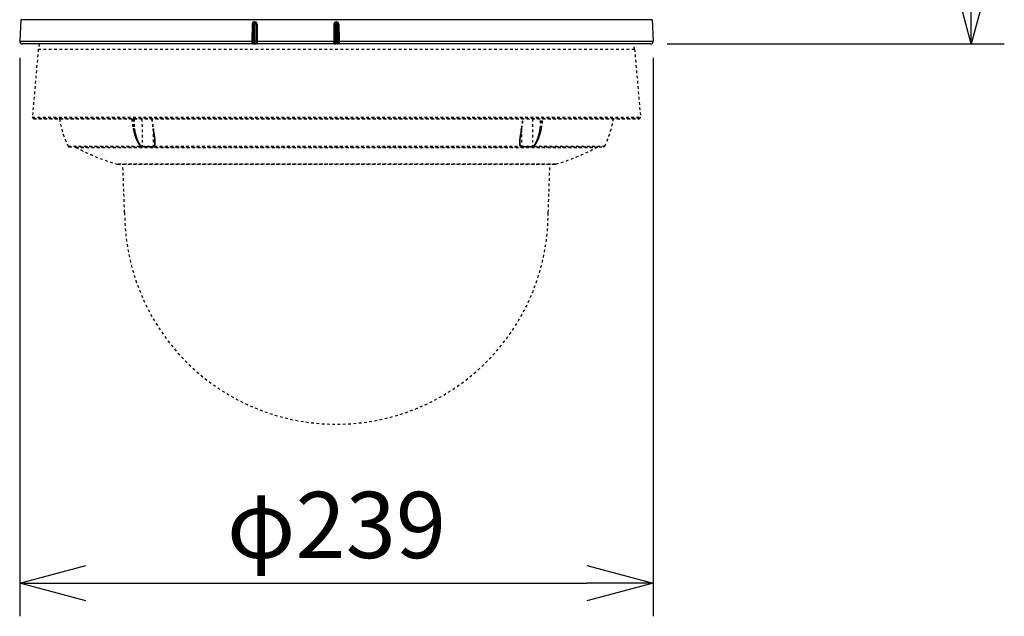
# Model space of a CAD drawing. Units: millimetres. Extents: x 2 to 127, y 245 to 359.
# Drawn here: x 21 to 58, y 287 to 310 of the extents above; entities that cross this region are included whole.
import ezdxf

# ---------------------------------------------------------------- set-up
doc = ezdxf.new("R2010")
doc.units = ezdxf.units.MM
doc.linetypes.add('DASHED', pattern=[0.75, 0.5, -0.25])
doc.layers.add('GAIKEI', color=7, linetype='Continuous')
doc.layers.add('SUNPO', color=3, linetype='Continuous')
doc.styles.get("Standard").update_dxf_attribs({"font": 'monotxt.shx', "bigfont": 'bigfont.shx'})
doc.dimstyles.get("Standard").update_dxf_attribs({"dimscale": 0, "dimtxt": 2.5, "dimasz": 2.5, "dimexe": 1.25, "dimexo": 0.625, "dimtad": 1, "dimdec": 8, "dimtxsty": 'Standard', "dimblk": 'OPEN30', "dimcen": 2.5, "dimadec": 8, "dimazin": 2, "dimtfac": 1, "dimtdec": 8, "dimtmove": 0, "dimatfit": 3, "dimldrblk": 'OPEN30', "dimfxl": 1, "dimfrac": 2, "dimarcsym": 0})

# ---------------------------------------------------------------- blocks, each defined once
blk = doc.blocks.new('_Open30')
at = {"color": 0, "linetype": 'ByBlock', "lineweight": -2}
for p, q in [((-1, 0.268), (0, 0)), ((0, 0), (-1, -0.268)), ((0, 0), (-1, 0))]:
    blk.add_line(p, q, dxfattribs=at)
blk = doc.blocks.new('*D1')
at = {"layer": 'Defpoints', "color": 0}
for p in [(20.753, 309.061), (44.653, 309.061), (44.653, 288.603)]:
    blk.add_point(p, dxfattribs=at)
at = {"layer": 'SUNPO', "color": 0, "lineweight": -2}
for p, q in [((20.753, 308.436), (20.753, 287.353)), ((44.653, 308.436), (44.653, 287.353)), ((23.253, 288.603), (42.153, 288.603))]:
    blk.add_line(p, q, dxfattribs=at)
at = {"layer": 'SUNPO', "color": 0, "lineweight": -2, "xscale": 2.5, "yscale": 2.5, "zscale": 2.5, "rotation": 180}
blk.add_blockref('_Open30', (20.753, 288.603), dxfattribs=at)
at = {"layer": 'SUNPO', "color": 0, "lineweight": -2, "xscale": 2.5, "yscale": 2.5, "zscale": 2.5}
blk.add_blockref('_Open30', (44.653, 288.603), dxfattribs=at)
at = {"layer": 'SUNPO', "color": 0, "insert": (32.703, 290.478), "char_height": 2.5, "attachment_point": 5}
blk.add_mtext('φ239', dxfattribs=at)
blk = doc.blocks.new('*D2')
at = {"layer": 'Defpoints', "color": 0}
for p in [(34.941, 325.497), (44.553, 308.961), (56.653, 308.961)]:
    blk.add_point(p, dxfattribs=at)
at = {"layer": 'SUNPO', "color": 0, "lineweight": -2}
for p, q in [((35.566, 325.497), (57.903, 325.497)), ((56.653, 322.997), (56.653, 311.461)), ((45.178, 308.961), (57.903, 308.961))]:
    blk.add_line(p, q, dxfattribs=at)
at = {"layer": 'SUNPO', "color": 0, "lineweight": -2, "xscale": 2.5, "yscale": 2.5, "zscale": 2.5}
for p, rotation in [((56.653, 325.497), 90), ((56.653, 308.961), 270)]:
    blk.add_blockref('_Open30', p, dxfattribs=dict(at, rotation=rotation))
at = {"layer": 'SUNPO', "color": 0, "insert": (54.778, 317.229), "char_height": 2.5, "attachment_point": 5, "rotation": 90}
blk.add_mtext('165.5', dxfattribs=at)

msp = doc.modelspace()

# ---------------------------------------------------------------- linework, layer by layer
at = {"layer": 'GAIKEI'}
for p, q in [((20.7952898, 309.8761423), (20.75284249, 309.06619941)), ((44.61012141, 309.8761423), (44.65256872, 309.06619941)), ((29.58769055, 308.96105495), (20.8526209, 308.96105495)), ((44.55279032, 308.96105495), (29.58793704, 308.96105495))]:
    msp.add_line(p, q, dxfattribs=at)
at = {"layer": 'GAIKEI', "color": 1}
for p, q in [((44.61012141, 309.8761423), (20.7952898, 309.8761423)), ((29.53021997, 309.71024586), (29.51067514, 309.06619941)), ((29.54565139, 309.71193882), (29.52597607, 309.06510384)), ((29.53021997, 309.71024586), (29.54567807, 309.71024596)), ((29.58262574, 309.71303419), (29.56290526, 309.06619941)), ((29.58262574, 309.71303419), (29.60569328, 309.71303419)), ((29.59558595, 309.76037725), (29.62339467, 309.76037725)), ((29.60569328, 309.71303419), (29.60787483, 309.06619941)), ((29.60819916, 309.78878307), (29.63111323, 309.78878307)), ((29.66680567, 309.71129147), (29.6706672, 309.71129147)), ((29.66680567, 309.71129147), (29.66894196, 309.06445668)), ((29.6706672, 309.71129147), (29.67281348, 309.06724502)), ((29.70714097, 309.71024586), (29.70926067, 309.06619941)), ((32.61112456, 309.71024586), (32.59991016, 309.06619941)), ((32.64086454, 309.71129147), (32.62957401, 309.06445668)), ((32.69076503, 309.71303419), (32.67942764, 309.06619941)), ((32.69076503, 309.71303419), (32.71464619, 309.71303419)), ((32.69081459, 309.76037725), (32.71459663, 309.76037725)), ((32.69084437, 309.78878307), (32.69081579, 309.76042501)), ((32.69084437, 309.78878307), (32.71456685, 309.78878307)), ((32.71464619, 309.71303419), (32.72598357, 309.06619941)), ((32.76454668, 309.71129147), (32.7758372, 309.06445668)), ((32.79428666, 309.71024586), (32.80550105, 309.06619941)), ((20.75270561, 309.06097024), (20.75284249, 309.06619941)), ((20.75284249, 309.06619941), (29.51067514, 309.06619941)), ((29.51067514, 309.06619941), (29.51052597, 309.06097024)), ((29.51067514, 309.06619941), (29.52608518, 309.06619931)), ((29.60787483, 309.06619941), (29.56290526, 309.06619941)), ((29.67281348, 309.06724502), (29.67288232, 309.06044708)), ((29.70926067, 309.06619941), (29.70933951, 309.06097024)), ((29.70926067, 309.06619941), (32.59991016, 309.06619941)), ((32.59979216, 309.06097024), (32.59909346, 309.03063826)), ((32.59991016, 309.06619941), (32.59979216, 309.06097024)), ((32.62881576, 309.02101552), (32.62957401, 309.06445668)), ((32.67855988, 308.96105495), (32.67578403, 308.96113478)), ((32.67860644, 308.96105495), (32.67942764, 309.06619941)), ((32.72598357, 309.06619941), (32.67942764, 309.06619941)), ((32.72680478, 308.96105495), (32.72598357, 309.06619941)), ((32.77659546, 309.02101552), (32.7758372, 309.06445668)), ((32.80550105, 309.06619941), (32.80561905, 309.06097024)), ((32.80550105, 309.06619941), (44.65256872, 309.06619941)), ((32.80561905, 309.06097024), (32.80631776, 309.03063826)), ((44.65270561, 309.06097024), (44.65256872, 309.06619941))]:
    msp.add_line(p, q, dxfattribs=at)
at = {"layer": 'GAIKEI', "color": 8, "linetype": 'DASHED', "ltscale": 0.2}
for p, q in [((21.45330531, 308.75792677), (21.22926586, 306.19714411)), ((21.45330531, 308.75792677), (43.95213288, 308.75792677)), ((43.95213288, 308.75792677), (44.17617233, 306.19714411)), ((21.22926586, 306.19714411), (44.17617233, 306.19714411)), ((21.23793111, 306.17333649), (44.16750708, 306.17333649)), ((21.26903594, 306.14223167), (21.23793111, 306.17333649)), ((21.26903594, 306.14223167), (44.13640245, 306.14223167)), ((21.29023117, 306.13345231), (44.11520722, 306.13345231)), ((25.07141733, 306.13345231), (25.07571149, 305.77316458)), ((25.36432779, 306.13345231), (25.3765834, 305.1052071)), ((40.10739441, 306.13345231), (40.09428033, 305.10507161)), ((40.3956692, 305.77310223), (40.4002643, 306.13345231)), ((44.13640245, 306.14223167), (44.16750708, 306.17333649)), ((25.78637256, 305.75312457), (25.79409661, 305.10507161)), ((39.68878013, 305.73616734), (39.68073395, 305.1052071)), ((22.57722361, 305.10251378), (25.3230248, 305.10251378)), ((22.62217669, 305.07435026), (42.7832615, 305.07435026)), ((22.87545715, 305.0543672), (42.52998104, 305.0543672)), ((25.37658499, 305.1050832), (25.37243991, 305.10512137)), ((25.39063928, 305.07755314), (25.38576581, 305.07765226)), ((25.59600716, 305.07754215), (25.39066026, 305.07754215)), ((25.80750244, 305.07752677), (25.59603633, 305.07752677)), ((25.7983614, 305.10510978), (25.79409661, 305.10507141)), ((25.81217448, 305.07761989), (25.80750544, 305.07752517)), ((25.83974131, 305.10251378), (39.63566736, 305.10251378)), ((39.66734131, 305.07755314), (39.66259993, 305.07765226)), ((39.87673697, 305.07754215), (39.66732112, 305.07754215)), ((39.68073235, 305.1050832), (39.67650693, 305.10512137)), ((40.08018748, 305.07752677), (39.8767076, 305.07752677)), ((40.08488909, 305.07761989), (40.08018428, 305.07752517)), ((40.09838485, 305.10510978), (40.09428033, 305.10507141)), ((40.14752898, 305.10251378), (42.82821459, 305.10251378)), ((40.98474755, 304.42686363), (24.42069064, 304.42686363)), ((24.43455569, 304.42490089), (40.97088251, 304.42490089)), ((24.70949618, 302.59645112), (24.64564531, 304.42490089)), ((40.69594222, 302.59645112), (40.75979308, 304.42490089))]:
    msp.add_line(p, q, dxfattribs=at)
for points in [[(29.59673838, 309.78878311, 0.0466978408), (29.58292013, 309.78748753, 0.0459708994), (29.56960521, 309.78367632, 0.0449065154), (29.5572581, 309.77755182, 0.0436724448), (29.54625866, 309.76940473, 0.0424397073), (29.53688989, 309.75957111, 0.0413513714), (29.52935123, 309.74840336, 0.0405111509), (29.52377191, 309.73624481, 0.0399875527), (29.52023108, 309.72342048, 0.039803404), (29.51877622, 309.71024595)], [(29.65915496, 309.71129157, 0.0399723713), (29.65854345, 309.71944533, 0.0406326069), (29.65662937, 309.72740725, 0.0415593571), (29.65342464, 309.73498332, 0.0426765797), (29.64896316, 309.74196617, 0.0439148178), (29.64330914, 309.74813808, 0.0451521511), (29.63657075, 309.75327228, 0.0462182484), (29.62891898, 309.75714373, 0.0469212815), (29.62059354, 309.75955702, 0.0471240842), (29.61189897, 309.76037733)], [(29.69564983, 309.7102459, 0.0400663138), (29.69455411, 309.72338597, 0.0406132204), (29.69135853, 309.73619966, 0.0414257496), (29.68609529, 309.7483646, 0.0424509235), (29.67883458, 309.759545, 0.0436066797), (29.6696978, 309.7693926, 0.044770699), (29.65888182, 309.77754958, 0.0457879463), (29.64667323, 309.7836759, 0.0465884845), (29.63343308, 309.7874873, 0.046830236), (29.61964635, 309.78878313)], [(32.59925108, 309.71024595, 0.0017603026), (32.60338187, 309.71019025, 0.0018528851), (32.60740308, 309.71016473, 0.0021272794), (32.61130285, 309.71017085, 0.0025428136), (32.61511389, 309.71021223, 0.0032384348), (32.61884663, 309.71029535, 0.0047383772), (32.62242231, 309.71043023, 0.0088454488), (32.62561539, 309.71063173, 0.0249755759), (32.62801493, 309.71091798, 0.3619466886), (32.62896121, 309.71129157)], [(32.78241302, 309.7102459, -0.0017621512), (32.77827887, 309.71019019, -0.0018535251), (32.77425414, 309.71016469, -0.0021264955), (32.77035069, 309.71017086, -0.0025398289), (32.76653563, 309.7102123, -0.0032313544), (32.76279819, 309.71029546, -0.0047215958), (32.75921659, 309.71043035, -0.0087942151), (32.75601563, 309.7106318, -0.0246983598), (32.75360475, 309.71091792, -0.3516024136), (32.75264324, 309.71129157)], [(29.51443893, 309.0651062, 0.003800047), (29.51435482, 309.06142584, 0.0038056939), (29.51432667, 309.05774462, 0.0038400771), (29.51435477, 309.0540634, 0.0039044077), (29.51443984, 309.05038306, 0.004001176), (29.51458306, 309.04670452, 0.0041321299), (29.51478604, 309.0430288, 0.0043008223), (29.51505094, 309.03935702, 0.0045131096), (29.51538046, 309.03569048, 0.004773682), (29.51577796, 309.03203068, 0.005089069), (29.51624749, 309.02837944, 0.0054690132), (29.51679393, 309.02473891, 0.0059201943), (29.51742305, 309.02111177, 0.0064506128), (29.51814161, 309.01750128, 0.0070690351), (29.51895741, 309.01391153, 0.0077753483), (29.5198793, 309.01034756, 0.0085661497), (29.52091706, 309.00681559, 0.0094294146), (29.52208117, 309.00332323, 0.0103392694), (29.52338236, 308.99987962, 0.0112633078), (29.52483112, 308.99649531, 0.0121663534), (29.52643694, 308.99318245, 0.0130161441), (29.52820764, 308.98995449, 0.0137641619), (29.53014876, 308.9868259, 0.0144405605), (29.53226321, 308.98381196, 0.0150061251), (29.53455151, 308.9809277, 0.0154763858), (29.53701142, 308.97818812, 0.0158626067), (29.53963831, 308.97560795, 0.016190369), (29.54242556, 308.97320113, 0.0164271513), (29.54536342, 308.97098131, 0.0166620935), (29.54844099, 308.96896115, 0.0167994633), (29.55164813, 308.96715066, 0.0169501959), (29.55497067, 308.96556017, 0.0170552222), (29.55839348, 308.96419936, 0.0171479131), (29.56190149, 308.96307553, 0.0171807204), (29.5654788, 308.96219501, 0.0172303557), (29.56910721, 308.9615626, 0.0345274), (29.57644711, 308.96105507)], [(29.57644804, 308.96105503, -0.1728682668), (29.57107715, 308.96321624, -0.0885435759), (29.56610689, 308.96937994, -0.0449522962), (29.56177985, 308.9787895, -0.0270629695), (29.55819465, 308.99063359, -0.0187600792), (29.55537266, 309.00421017, -0.014464237), (29.55330285, 309.0189316, -0.0121332586), (29.55195614, 309.03435607, -0.0109232045), (29.5513009, 309.05019633, -0.0104842666), (29.55132004, 309.06619948)], [(29.62299166, 308.96105503, -0.1721680553), (29.61762094, 308.96321917, -0.0869618904), (29.6125839, 308.96938611, -0.0441238087), (29.60813241, 308.9787944, -0.0266193501), (29.60437617, 308.99063313, -0.0184935353), (29.60134737, 309.00420281, -0.0142873438), (29.59904475, 309.01891914, -0.0120069927), (29.5974472, 309.03434282, -0.0108291466), (29.59652882, 309.05018717, -0.0104126348), (29.59627759, 309.06619948)], [(29.64755192, 308.96105503, 0.0907311876), (29.65108726, 308.96171774, 0.0776568552), (29.65454644, 308.96372685, 0.0614721386), (29.65783775, 308.9671393, 0.0489654682), (29.66083657, 308.97204262, 0.0410153136), (29.66336804, 308.97855076, 0.0365945978), (29.66518857, 308.98679852)], [(29.66359324, 309.02101564, -0.0033415413), (29.66448299, 309.01538404, -0.0068964374), (29.66527411, 309.00962049, -0.0111126393), (29.66586479, 309.00377271, -0.0162847057), (29.66613594, 308.99792868, -0.023033869), (29.66595644, 308.99221566, -0.0323507926), (29.66518858, 308.98679854)], [(29.69971417, 309.03063836, -0.0087976537), (29.70021767, 309.02496728, -0.0129963683), (29.70049276, 309.01888023, -0.017895939), (29.70038756, 309.01245851, -0.0236080897), (29.69972929, 309.00583248, -0.030415574), (29.69833604, 308.99918272, -0.0384887446), (29.6960286, 308.99273935)], [(32.58719098, 309.03063836, 0.013810579), (32.58720984, 309.02492771, 0.0188055076), (32.58762969, 309.01879643, 0.0242487288), (32.58863475, 309.0123389, 0.0297960423), (32.5904172, 309.0057048, 0.0351168042), (32.59315382, 308.9990923, 0.0396999982), (32.59698285, 308.99273935)], [(32.58800311, 309.06619948, 0.0017591135), (32.59213094, 309.06614401, 0.0018522343), (32.59614952, 309.06611867, 0.0021268259), (32.60004695, 309.06612494, 0.0025428442), (32.60385557, 309.06616644, 0.0032395341), (32.60758535, 309.06624964, 0.0047412592), (32.6111573, 309.06638455, 0.0088517312), (32.6143461, 309.06658599, 0.0249960076), (32.61674152, 309.06687201, 0.3619026551), (32.6176858, 309.0672451)], [(32.6168848, 309.02101564, 0.0085759271), (32.61687952, 309.0153597, 0.0128458214), (32.61712071, 309.00956955, 0.0179332229), (32.61772686, 309.00370057, 0.0237767524), (32.61882742, 308.99785256, 0.0303680957), (32.6205499, 308.99216282, 0.0374961729), (32.62300697, 308.98679854)], [(32.76466442, 309.02101564, -0.0085384677), (32.76467649, 309.01535999, -0.0128056841), (32.76444319, 309.00957008, -0.0178909842), (32.76384608, 309.00370124, -0.0237365858), (32.76275574, 308.99785323, -0.0303391881), (32.76104457, 308.99216326, -0.0374937654), (32.75859963, 308.98679854)], [(32.79359389, 309.06619948, -0.0017609515), (32.7894627, 309.06614398, -0.0018528645), (32.78544059, 309.06611866, -0.0021260318), (32.78153948, 309.06612497, -0.002539846), (32.77772685, 309.06616652, -0.0032324316), (32.77399237, 309.06624976, -0.0047244332), (32.77041451, 309.06638468, -0.0088003793), (32.7672178, 309.06658605, -0.0247182243), (32.76481104, 309.06687194, -0.3515562471), (32.76385155, 309.0672451)], [(32.79441516, 309.03063836, -0.0137760162), (32.79440032, 309.02492808, -0.0187674903), (32.79398572, 309.01879717, -0.0242105355), (32.79298734, 309.01233989, -0.02976425), (32.79121305, 309.00570581, -0.0351011198), (32.78848595, 308.99909299, -0.0397111423), (32.78466739, 308.99273935)], [(25.03299499, 305.76547351, 0.0018981962), (25.0365448, 305.74671526, 0.0019159009), (25.04023353, 305.7280054, 0.0019330133), (25.04406436, 305.70933331, 0.0019548933), (25.04803815, 305.69070123, 0.0019854052), (25.05215414, 305.67212107, 0.0020269278), (25.05641055, 305.65361127, 0.0020803513), (25.06080527, 305.63519368, 0.0021450023), (25.06533645, 305.61689036, 0.0022184464), (25.07000319, 305.59872049, 0.002299191), (25.07480598, 305.58069806, 0.0023848969), (25.07974853, 305.56282585, 0.002459841), (25.08483787, 305.54509392, 0.0025124976), (25.09008068, 305.52748998, 0.0025433945), (25.09547975, 305.51000979, 0.0025699546), (25.10103457, 305.49265665, 0.0026014972), (25.10674401, 305.47543578, 0.0026538971), (25.11260894, 305.45834888, 0.0027100494), (25.11862761, 305.44140809, 0.0027946774), (25.1247816, 305.42467177, 0.0028975965), (25.13108046, 305.40812594, 0.0029730866), (25.13755755, 305.39169545, 0.003051518), (25.1442357, 305.37533472, 0.003216717), (25.15110925, 305.35907955, 0.0033683995), (25.15819748, 305.34291433, 0.0035533676), (25.16547668, 305.32691744, 0.0038316553), (25.17289541, 305.31123161, 0.0040565048), (25.18045986, 305.2958711, 0.00424532), (25.18820706, 305.28077708, 0.0044180936), (25.19614913, 305.26594228, 0.0045571162), (25.20429633, 305.25136006, 0.004722421), (25.21266243, 305.23701674, 0.0049145463), (25.22126846, 305.22289525, 0.0051101433), (25.23012787, 305.20899246, 0.0054276928), (25.23924226, 305.19533151, 0.0060131687), (25.24860374, 305.18196916, 0.0070076629), (25.25822151, 305.16897033, 0.0083897221), (25.26809634, 305.15644549, 0.0100027873), (25.27823898, 305.1445142, 0.0112834747), (25.2888082, 305.13310482, 0.0118648164), (25.29978886, 305.12230669, 0.0119203987), (25.31121179, 305.11209691, 0.0120117641), (25.32302482, 305.10251382)], [(25.32807562, 305.11508255, -0.0213554904), (25.30747367, 305.13530851, -0.0233145683), (25.2880551, 305.15813263, -0.0188881697), (25.27017219, 305.18329812, -0.0121758451), (25.25353104, 305.21002983, -0.0097962573), (25.23793532, 305.23763554, -0.0089368851), (25.22327663, 305.26601656, -0.008038427), (25.20956874, 305.29490697, -0.0072592163), (25.19650814, 305.32479311, -0.0066355538), (25.18379581, 305.35620841, -0.0060467426), (25.17166174, 305.38852775, -0.0055561953), (25.1601524, 305.42148015, -0.0052123652), (25.1493122, 305.45480036, -0.0049687856), (25.13905157, 305.48867049, -0.0045828279), (25.12922169, 305.52349528, -0.0043175378), (25.12011819, 305.55810138, -0.0040375908), (25.11154068, 305.59306475, -0.0038307687), (25.10345674, 305.62840922, -0.0036415974), (25.09584974, 305.66411485, -0.0034491671), (25.08870333, 305.70016007, -0.0032336126), (25.08199867, 305.73651995, -0.0029759122), (25.07571163, 305.77316454)], [(25.78362096, 305.76757605, 0.0000454824), (25.78646687, 305.75237217, 0.0000015425), (25.78931411, 305.73716854, -0.0000383659), (25.79216027, 305.7219647, -0.0000807231), (25.7950028, 305.70676019, -0.0001230454), (25.79783914, 305.69155452, -0.000165912), (25.8006667, 305.67634721, -0.0002092642), (25.80348284, 305.66113779, -0.0002531706), (25.80628493, 305.64592577, -0.0002976896), (25.80907025, 305.63071067, -0.000342865), (25.81183608, 305.61549202, -0.0003938649), (25.81457959, 305.60026933, -0.0004680545), (25.81729691, 305.58504194, -0.0005460097), (25.81998335, 305.56980907, -0.0006253206), (25.8226341, 305.55456995, -0.0007060708), (25.82524427, 305.53932383, -0.0007884982), (25.82780887, 305.52406997, -0.000872594), (25.83032279, 305.50880768, -0.0009587137), (25.8327808, 305.49353629, -0.0010469677), (25.83517755, 305.47825516, -0.0011375895), (25.83750752, 305.46296371, -0.001235537), (25.839765, 305.44766138, -0.0013837653), (25.84194253, 305.43234748, -0.0015497952), (25.84403021, 305.41702107, -0.0017215411), (25.8460176, 305.40168133, -0.0019031959), (25.84789379, 305.38632759, -0.0020860404), (25.8496474, 305.37095935, -0.002295161), (25.85126664, 305.35557636, -0.0025806819), (25.85273639, 305.34017837, -0.0029854679), (25.85403491, 305.32476497, -0.0034081128), (25.85513628, 305.30933626, -0.0038590995), (25.8560135, 305.29389327, -0.0043455095), (25.8566374, 305.27843798, -0.0048731461), (25.8569765, 305.26297385)], [(25.79377727, 305.76538032, -0.0117174619), (25.79116163, 305.76539456, -0.0160515088), (25.78878924, 305.76553656, -0.0246074868), (25.78675554, 305.76581942, -0.0426637003), (25.78516314, 305.76625314, -0.0853380659), (25.78409099, 305.76684314, -0.1721460545), (25.78362096, 305.76757605)], [(25.79377727, 305.76538032, 0.000121348), (25.79913351, 305.73678578, -0.0000447901), (25.80450693, 305.70812391, -0.000213605), (25.80988457, 305.67935759, -0.0003878819), (25.81524244, 305.65050532, -0.0005724741), (25.82054874, 305.62162259, -0.0007728672), (25.82576709, 305.59278332, -0.000993698), (25.83085976, 305.56406117, -0.0012369207), (25.83579091, 305.53551101, -0.0014993215), (25.84052983, 305.50715022, -0.0017681239), (25.84505412, 305.47894057, -0.002050756), (25.84934636, 305.45080928, -0.0024265917), (25.85337963, 305.42269389, -0.0028697713), (25.85711234, 305.3945618, -0.0034402293), (25.86048444, 305.36644332, -0.0042009793), (25.86341473, 305.33840882, -0.0051774932), (25.86580257, 305.31053927, -0.0063723962), (25.86753118, 305.28289361, -0.0077028122), (25.86847424, 305.25544982, -0.009663873), (25.86847348, 305.22817239, -0.0128156637), (25.86727321, 305.20122884, -0.0171690384), (25.86451065, 305.17479193, -0.0242463537), (25.859712, 305.14915845, -0.0377294962), (25.85197464, 305.1247049, -0.0631082795), (25.83974136, 305.10251382)], [(39.68480914, 305.7654734, -0.0003179566), (39.67991978, 305.73977959, -0.0001435363), (39.67498932, 305.7140004, 0.0000435204), (39.67004158, 305.68815917, 0.0002357916), (39.66512877, 305.66242282, 0.0004312578), (39.66030778, 305.63698351, 0.0006197088), (39.65561651, 305.61194045, 0.0007862718), (39.65105421, 305.58720146, 0.0009757863), (39.64661921, 305.56266923, 0.0011678948), (39.64232763, 305.53833463, 0.0013248341), (39.63820166, 305.51423264, 0.0014921397), (39.63434519, 305.4909267, 0.0016824943), (39.63068541, 305.46788959, 0.001827734), (39.62711788, 305.4443794, 0.0020601825), (39.62376974, 305.42109518, 0.0022632588), (39.62066734, 305.39810789, 0.0024415692), (39.61779812, 305.37522788, 0.002857776), (39.61518645, 305.35246844, 0.0033383493), (39.61287461, 305.3298573, 0.0041213599), (39.61094394, 305.3077464, 0.0048724564), (39.60947004, 305.28646216, 0.0056895671), (39.60847821, 305.26577065, 0.0063879502), (39.60798762, 305.2451918, 0.0075323391), (39.60806603, 305.22494311, 0.008984489), (39.60879532, 305.20510923, 0.0109709597), (39.61027433, 305.18578764, 0.0139593222), (39.61263675, 305.16710758, 0.0182549904), (39.61607436, 305.14920223, 0.0243205662), (39.62083947, 305.13224819, 0.0329677902), (39.62725365, 305.11653239, 0.0438277398), (39.63566731, 305.10251382)], [(39.69474442, 305.76758072, -0.0000750921), (39.69200306, 305.75313311, -0.0000303908), (39.68925866, 305.73868608, 0.0000118504), (39.68651374, 305.72423915, 0.0000533162), (39.6837707, 305.70979186, 0.000095432), (39.68103195, 305.69534376, 0.0001378602), (39.67829994, 305.68089438, 0.0001807406), (39.67557714, 305.66644327, 0.0002240894), (39.67286604, 305.65198995, 0.0002679529), (39.67016916, 305.63753397, 0.0003123974), (39.66748905, 305.62307488, 0.0003573971), (39.66482832, 305.60861221, 0.0004033063), (39.66218959, 305.5941455, 0.0004490421), (39.65957553, 305.57967432, 0.0004996974), (39.65698888, 305.56519822, 0.0005666428), (39.65443301, 305.55071664, 0.0006415407), (39.65191215, 305.53622894, 0.0007171148), (39.64943066, 305.52173444, 0.0007942871), (39.64699298, 305.5072325, 0.0008741507), (39.6446037, 305.49272251, 0.0009527381), (39.64226746, 305.47820389, 0.0010518014), (39.63998928, 305.46367604, 0.0011742341), (39.6377757, 305.44913821, 0.0013068462), (39.63563429, 305.43458957, 0.0014413357), (39.63357285, 305.42002938, 0.0015810475), (39.63159943, 305.405457, 0.0017260462), (39.62972244, 305.39087189, 0.001877466), (39.62795044, 305.37627365, 0.0020925633), (39.62629414, 305.36166182, 0.0023424696), (39.62476739, 305.34703589, 0.0026061525), (39.62338542, 305.33239556, 0.0028898801), (39.6221643, 305.31774093, 0.0032580125), (39.62112261, 305.30307254, 0.0037414017), (39.62028625, 305.288391, 0.0042588191), (39.61968468, 305.27369797, 0.0048193612), (39.61934974, 305.25899649)], [(39.68480914, 305.7654734, 0.0123657928), (39.68740511, 305.76548691, 0.0164903807), (39.68972713, 305.76563079, 0.0242583093), (39.69170087, 305.76591045, 0.0412437466), (39.6932423, 305.7663287, 0.0825527228), (39.69427939, 305.76688696, 0.1710817636), (39.69474442, 305.76758072)], [(40.39566912, 305.77310225, -0.0023046907), (40.39069775, 305.74429572, -0.0024485757), (40.38548647, 305.7157201, -0.0026107754), (40.38001971, 305.68737215, -0.0027559895), (40.37427437, 305.65921039, -0.0028708759), (40.36823164, 305.63120525, -0.002968387), (40.36188867, 305.60338813, -0.0030785446), (40.35525278, 305.57582736, -0.0032096312), (40.34831765, 305.54853579, -0.0033582741), (40.341072, 305.52151376, -0.0035238743), (40.33350269, 305.49476152, -0.0037096719), (40.32559629, 305.46828531, -0.0039288409), (40.31734076, 305.44210381, -0.0041997144), (40.30871959, 305.41623597, -0.004438322), (40.29970742, 305.39067786, -0.0046260854), (40.29029997, 305.36546516, -0.004874688), (40.28051379, 305.34068263, -0.005246062), (40.27036309, 305.3164225, -0.0057502834), (40.25983332, 305.2927311, -0.0062461261), (40.24895426, 305.26975369, -0.0067441416), (40.23785525, 305.24780721, -0.0069105717), (40.22634775, 305.22652643, -0.0072090172), (40.21416953, 305.20543859, -0.0092749667), (40.20131684, 305.18474406, -0.0136776504), (40.18785539, 305.16510942, -0.0178247178), (40.17355544, 305.14686827, -0.0184040369), (40.15838315, 305.13019753, -0.0169016715), (40.14253774, 305.11509082)], [(40.43836759, 305.76538016, -0.0031970402), (40.43176212, 305.73172138, -0.0033879937), (40.4246997, 305.6980858, -0.0035718629), (40.41714998, 305.66446354, -0.0037648468), (40.40908919, 305.63087756, -0.0039778547), (40.40049707, 305.59737143, -0.0042156749), (40.39135368, 305.56399699, -0.004475955), (40.38163636, 305.53080207, -0.0047477974), (40.37131657, 305.49781815, -0.0050112288), (40.36035578, 305.46504512, -0.00529389), (40.3486992, 305.43243946, -0.0056731504), (40.33629627, 305.4000045, -0.0061734542), (40.32309714, 305.3677925, -0.0067787522), (40.30903143, 305.33584712, -0.0074510048), (40.29400839, 305.30420042, -0.0082821198), (40.277953, 305.27294755, -0.0094463044), (40.26071026, 305.24211871, -0.0109602966), (40.24208281, 305.21177611, -0.0133607138), (40.22185611, 305.18213671, -0.0171455848), (40.19971695, 305.1535723, -0.0231058548), (40.17517605, 305.12661233, -0.0360706019), (40.14752904, 305.10251382)], [(25.38576573, 305.07765227, -0.0101378071), (25.37866251, 305.07811653, -0.0128642887), (25.37137789, 305.07892782, -0.0160185587), (25.363903, 305.08020169, -0.0188145016), (25.35626824, 305.08205858, -0.0218220952), (25.34863531, 305.08458315, -0.0260724605), (25.34125322, 305.08783182, -0.0320006493), (25.33438887, 305.09185373, -0.0384667503), (25.3282515, 305.09672782, -0.0437824869), (25.32302482, 305.10251382)], [(25.32807562, 305.11508255, 0.0303942512), (25.33098443, 305.11303705, 0.0294960684), (25.33423874, 305.11129283, 0.0237005894), (25.33777406, 305.10986328, 0.017731295), (25.34153658, 305.10868988, 0.0138995036), (25.34543697, 305.10773606, 0.0115168425), (25.34937768, 305.10698085, 0.0094421542), (25.35331682, 305.10639587, 0.0076613076), (25.35721597, 305.10595157, 0.0061692876), (25.36101699, 305.10562479, 0.0051223684), (25.3647746, 305.10538603, 0.0047731389), (25.3685762, 305.10521959, 0.0045971561), (25.37243985, 305.10512279)], [(25.38576573, 305.07765227, -0.0622846181), (25.38187055, 305.08048719, -0.051989369), (25.37853273, 305.08433556, -0.0448060294), (25.3758941, 305.08892224, -0.0387721793), (25.37399396, 305.09403477, -0.0353657357), (25.37284151, 305.09948427, -0.0336719422), (25.37243985, 305.10512279)], [(25.39063921, 305.07755315, -0.0619100098), (25.38658655, 305.0803742, -0.0514604616), (25.38309626, 305.08421196, -0.045658883), (25.38032288, 305.08878461, -0.0399215753), (25.37830976, 305.09391681, -0.0358141248), (25.37705612, 305.09942334, -0.0351497843), (25.37658492, 305.10508327)], [(25.80750539, 305.07752508, -0.0427646283), (25.80481379, 305.0793261, -0.0371318539), (25.80240788, 305.08156193, -0.032328226), (25.80033187, 305.08411079, -0.0288538112), (25.79856519, 305.08691887, -0.0267732052), (25.7970647, 305.09002369, -0.0255977427), (25.79584069, 305.09341701, -0.0247468273), (25.79492138, 305.09709273, -0.023284564), (25.79432927, 305.10102746, -0.0228770352), (25.79409659, 305.10507163)], [(25.81217446, 305.07761996, -0.0435256266), (25.80939526, 305.07945322, -0.0378776034), (25.80687428, 305.08178066, -0.033691574), (25.8046719, 305.08448815, -0.0298662572), (25.80280654, 305.08749082, -0.0270496818), (25.80126301, 305.09075034, -0.0247216747), (25.80004392, 305.0942065, -0.0233155609), (25.79915521, 305.09778501, -0.0224084641), (25.79859719, 305.10142766, -0.0217955785), (25.79836148, 305.10510987)], [(25.79836149, 305.10510987, 0.0108351662), (25.80567258, 305.10537048, 0.0163423541), (25.81237789, 305.10596545, 0.0261245247), (25.81844836, 305.10701717, 0.0417260494), (25.82386886, 305.10872108, 0.066235821), (25.82849481, 305.11134961, 0.0770238393), (25.831983, 305.11509563)], [(25.83974136, 305.10251382, -0.0349544545), (25.83845011, 305.09436248, -0.0655433504), (25.83604956, 305.08791983, -0.0878891088), (25.83227988, 305.08315844, -0.0880206404), (25.8270443, 305.0800588, -0.0543914797), (25.82028945, 305.07837953, -0.0248831727), (25.81217446, 305.07761996)], [(25.83198487, 305.11509078, 0.0411767495), (25.83931973, 305.12881565, 0.0289163329), (25.84481952, 305.14381516, 0.020428841), (25.84895851, 305.15971077, 0.0156149676), (25.85203135, 305.17631611, 0.0118708672), (25.85424607, 305.19343081, 0.0096624863), (25.85573104, 305.21064635, 0.0078806357), (25.85661297, 305.22793346, 0.0065159552), (25.85700285, 305.24538945, 0.005427238), (25.8569765, 305.26297385)], [(39.61934974, 305.25899649, 0.0054701077), (39.61930978, 305.24186702, 0.0065322283), (39.6196779, 305.22482274, 0.0078739093), (39.62052804, 305.20792949, 0.0095532775), (39.62194722, 305.19127594, 0.0116626139), (39.62403951, 305.17490597, 0.0153022573), (39.62697821, 305.1588126, 0.0203635701), (39.63098235, 305.14320171, 0.0286316632), (39.63631354, 305.12848514, 0.0405503094), (39.64337122, 305.11508744)], [(39.66259994, 305.07765227, -0.014533715), (39.65714659, 305.07807945, -0.0248317176), (39.65226355, 305.0788386, -0.040813286), (39.64802246, 305.08007423, -0.0570212396), (39.64444981, 305.08193797, -0.0626746841), (39.64152801, 305.0845322, -0.057625711), (39.63922252, 305.08789703, -0.0468613612), (39.63752028, 305.09203303, -0.0333238877), (39.63637882, 305.0969141, -0.0189647349), (39.63566731, 305.10251382)], [(39.64336938, 305.11508255, 0.0505539883), (39.64557791, 305.11242807, 0.0526656603), (39.64829011, 305.1103023, 0.041936364), (39.65148306, 305.10866982, 0.0302139433), (39.65506905, 305.10744059, 0.0223839776), (39.65893321, 305.10655274, 0.01571302), (39.66301375, 305.10593506, 0.0111766052), (39.6672376, 305.10552247, 0.0084226425), (39.67170678, 305.10526099, 0.0066222219), (39.67650688, 305.10512279)], [(39.66259994, 305.07765227, 0.0610563751), (39.66657453, 305.08048193, 0.0511753455), (39.67000487, 305.08432272, 0.0443737783), (39.67274509, 305.088904, 0.0386627712), (39.67475071, 305.0940161, 0.0354926287), (39.67600727, 305.09947158, 0.0339940993), (39.67650688, 305.10512279)], [(39.66734129, 305.07755315, 0.0632681639), (39.67122556, 305.08039569, 0.0512951145), (39.674557, 305.08425318, 0.0445790163), (39.6771937, 305.08883482, 0.038377725), (39.6791016, 305.09396131, 0.0341496936), (39.68028693, 305.09944811, 0.0333533943), (39.68073239, 305.10508327)], [(40.08018431, 305.07752508, 0.0435775855), (40.0830214, 305.0793147, 0.0383811848), (40.08552518, 305.08153934, 0.0330644663), (40.08767232, 305.08408058, 0.028706893), (40.08950414, 305.0868863, 0.0263069316), (40.09107591, 305.08999179, 0.0254714009), (40.09237778, 305.09338954, 0.0254376614), (40.09337232, 305.09707229, 0.0248840539), (40.09402261, 305.10101587, 0.0253179918), (40.09428034, 305.10507163)], [(40.08488907, 305.07761996, 0.0439029677), (40.08765697, 305.07944756, 0.0384282815), (40.09016184, 305.08177115, 0.034305433), (40.09234218, 305.08447756, 0.0304595997), (40.09417863, 305.08748149, 0.0275857634), (40.09568616, 305.09074417, 0.0251767831), (40.09686244, 305.09420435, 0.0236977222), (40.09770238, 305.09778606, 0.0227185012), (40.0982067, 305.10142961, 0.0220221559), (40.09838493, 305.10510987)], [(40.14752904, 305.10251382, -0.0437986202), (40.14232434, 305.0967366, -0.0384057465), (40.13619251, 305.09185524, -0.0319475022), (40.12934708, 305.08782899, -0.0260320913), (40.1220106, 305.08458594, -0.0218602881), (40.11441933, 305.08205982, -0.0189416623), (40.10679571, 305.08019483, -0.0161050004), (40.09928682, 305.07890803, -0.0128447877), (40.09197386, 305.07808694, -0.010300903), (40.08488907, 305.07761996)], [(40.09838493, 305.10510987, 0.0058683042), (40.10350999, 305.10525218, 0.0068783898), (40.10847275, 305.10551424, 0.0083020551), (40.11345577, 305.10593058, 0.0101680972), (40.11860743, 305.10655025, 0.0136892277), (40.12380007, 305.10742647, 0.0178119169), (40.12891465, 305.10862199, 0.0244235216), (40.13384951, 305.11021724, 0.035671272), (40.13841107, 305.11231926, 0.042388682), (40.14253774, 305.11509082)]]:
    msp.add_lwpolyline(points, format="xyb", dxfattribs=at)
at = {"layer": 'GAIKEI', "color": 1}
for points in [[(29.60819915, 309.78878304, 0.0466828325), (29.59437816, 309.78748763, 0.045959172), (29.58106051, 309.78367686, 0.0448994896), (29.56871066, 309.77755289, 0.0436706615), (29.55770858, 309.76940623, 0.0424429031), (29.54833742, 309.75957281, 0.0413587944), (29.54079681, 309.74840496, 0.0405217294), (29.53521614, 309.73624603, 0.0400000828), (29.53167469, 309.7234211, 0.0398166647), (29.53022001, 309.71024588)], [(29.6706672, 309.71129149, 0.0399832761), (29.67005479, 309.71944553, 0.0406414399), (29.66813942, 309.72740767, 0.0415651543), (29.66493305, 309.73498385, 0.0426785073), (29.66046967, 309.74196672, 0.0439123027), (29.65481356, 309.74813854, 0.0451450704), (29.64807296, 309.75327258, 0.0462071699), (29.64041898, 309.75714384, 0.046907555), (29.63209136, 309.759557, 0.0471097129), (29.62339468, 309.76037725)], [(29.70714095, 309.71024583, 0.0400786558), (29.7060441, 309.7233867, 0.0406236742), (29.70284665, 309.73620101, 0.0414332329), (29.69758091, 309.74836631, 0.0424544511), (29.69031724, 309.75954676, 0.0436054895), (29.68117723, 309.76939409, 0.0447645188), (29.67035795, 309.77755059, 0.0457772036), (29.65814613, 309.78367639, 0.0465744027), (29.6449029, 309.78748738, 0.0468148778), (29.63111324, 309.78878306)], [(32.6111246, 309.71024587, 0.0017612254), (32.61525707, 309.71019016, 0.0018532037), (32.61928004, 309.71016465, 0.0021268858), (32.62318165, 309.71017079, 0.0025413183), (32.6269947, 309.7102122, 0.0032348881), (32.63072979, 309.71029533, 0.0047299685), (32.63430843, 309.71043022, 0.0088197599), (32.63750545, 309.71063169, 0.0248363128), (32.63991067, 309.71091788, 0.356765075), (32.64086457, 309.71129149)], [(32.79428663, 309.71024583, -0.0017612255), (32.79015416, 309.71019013, -0.0018532037), (32.78613119, 309.71016462, -0.0021268858), (32.78222958, 309.71017077, -0.0025413182), (32.77841653, 309.71021218, -0.0032348878), (32.77468144, 309.71029532, -0.0047299679), (32.7711028, 309.71043021, -0.0088197588), (32.76790578, 309.71063169, -0.0248363111), (32.76550056, 309.71091788, -0.3567652241), (32.76454666, 309.71129149)], [(29.5259761, 309.06510384, 0.0037881888), (29.52589208, 309.06142413, 0.0037938383), (29.52586384, 309.05774357, 0.0038281991), (29.52589167, 309.05406301, 0.003892509), (29.52597629, 309.05038332, 0.0039892334), (29.52611886, 309.04670541, 0.0041201474), (29.52632101, 309.04303031, 0.0042888282), (29.52658489, 309.03935911, 0.0045011542), (29.52691321, 309.03569313, 0.0047618199), (29.52730933, 309.03203385, 0.0050774469), (29.52777729, 309.02838306, 0.0054578346), (29.52832199, 309.02474294, 0.0059096685), (29.5289492, 309.02111613, 0.0064411685), (29.5296657, 309.01750591, 0.0070611048), (29.53047931, 309.01391633, 0.0077693809), (29.5313989, 309.01035245, 0.0085627718), (29.53243429, 309.00682048, 0.0094290288), (29.53359601, 309.00332802, 0.0103420747), (29.53489482, 308.99988422, 0.0112690658), (29.5363413, 308.99649961, 0.0121750486), (29.53794494, 308.99318642, 0.0130259615), (29.53971356, 308.98995812, 0.0137762201), (29.54165278, 308.98682916, 0.014451767), (29.5437655, 308.98381483, 0.0150176371), (29.54605225, 308.98093016, 0.0154880619), (29.54851074, 308.9781902, 0.0158729721), (29.55113637, 308.97560967, 0.0161991591), (29.55392247, 308.97320253, 0.0164368563), (29.55685927, 308.97098242, 0.0166694535), (29.55993592, 308.96896199, 0.0168070735), (29.56314218, 308.96715127, 0.0169566027), (29.56646388, 308.9655606, 0.0170613405), (29.56988591, 308.96419963, 0.0171535061), (29.57339319, 308.96307567, 0.017186346), (29.5769698, 308.96219506, 0.0172354325), (29.58059752, 308.96156258, 0.0345374557), (29.58793608, 308.96105499)], [(29.58793702, 308.96105495, -0.173352732), (29.58258544, 308.96321665, -0.0884950156), (29.57763338, 308.96938145, -0.0448450748), (29.57332257, 308.97879211, -0.0269783941), (29.56975114, 308.99063687, -0.0186952156), (29.56694026, 309.00421358, -0.0144118197), (29.56487883, 309.0189346, -0.0120882312), (29.56353781, 309.03435825, -0.0108822244), (29.56288564, 309.05019743, -0.0104448086), (29.56290526, 309.0661994)], [(29.6344931, 308.96105495, -0.1726482372), (29.62914171, 308.96321957, -0.0869118489), (29.62412284, 308.9693876, -0.0440182346), (29.61968751, 308.97879699, -0.0265360298), (29.61594497, 308.99063641, -0.0184294337), (29.61292721, 309.00420624, -0.0142353715), (29.61063291, 309.01892217, -0.0119622064), (29.609041, 309.03434504, -0.0107882571), (29.60812563, 309.05018829, -0.0103731389), (29.60787484, 309.0661994)], [(29.65896238, 308.96105495, 0.0903043582), (29.66251565, 308.96171764, 0.0774400083), (29.66599266, 308.96372667, 0.0614460272), (29.66930157, 308.96713903, 0.0490332761), (29.67231756, 308.97204227, 0.041117064), (29.67486548, 308.97855043, 0.0367050458), (29.67670131, 308.98679844)], [(29.67513525, 309.02101556, -0.003361674), (29.67602174, 309.01538393, -0.0069203372), (29.67680904, 309.00962031, -0.0111417113), (29.67739526, 309.00377244, -0.01631973), (29.67766122, 308.99792836, -0.0230740993), (29.67747579, 308.99221541, -0.0323908051), (29.67670131, 308.98679846)], [(29.71123638, 309.03063828, -0.0088178616), (29.71173796, 309.0249671, -0.0130207214), (29.71201046, 309.01887991, -0.0179242662), (29.71190184, 309.01245805, -0.023638709), (29.71123921, 309.00583197, -0.030444184), (29.70984063, 308.99918232, -0.038506523), (29.70752699, 308.99273928)], [(32.59909346, 309.03063828, 0.0137933053), (32.59911032, 309.02492782, 0.0187865119), (32.59952754, 309.01879673, 0.0242296524), (32.60052926, 309.01233932, 0.0297801744), (32.60230763, 309.00570523, 0.0351089949), (32.60503949, 308.99909257, 0.0397055976), (32.60886329, 308.99273928)], [(32.59991017, 309.0661994, 0.0017600316), (32.60403968, 309.06614392, 0.0018525486), (32.60806002, 309.06611859, 0.0021264279), (32.6119593, 309.06612488, 0.002541343), (32.61576992, 309.06616641, 0.0032359772), (32.61950205, 309.06624963, 0.0047328294), (32.62307696, 309.06638454, 0.0088259853), (32.62626972, 309.06658595, 0.0248564657), (32.62867081, 309.0668719, 0.3567200163), (32.6296227, 309.06724503)], [(32.62881576, 309.02101556, 0.008557204), (32.62880709, 309.01535977, 0.0128257654), (32.62904433, 309.00956974, 0.0179121254), (32.62964596, 309.00370083, 0.0237567038), (32.63074141, 308.99785282, 0.0303536908), (32.63245824, 308.99216296, 0.0374950246), (32.63490925, 308.98679846)], [(32.77659546, 309.02101556, -0.008557204), (32.77660413, 309.01535977, -0.0128257654), (32.77636689, 309.00956974, -0.0179121254), (32.77576525, 309.00370083, -0.0237567038), (32.7746698, 308.99785282, -0.0303536908), (32.77295298, 308.99216296, -0.0374950246), (32.77050197, 308.98679846)], [(32.80550105, 309.0661994, -0.0017600304), (32.80137154, 309.06614392, -0.0018525473), (32.7973512, 309.06611859, -0.0021264264), (32.79345192, 309.06612488, -0.0025413413), (32.7896413, 309.06616641, -0.0032359749), (32.78590917, 309.06624962, -0.0047328261), (32.78233426, 309.06638454, -0.0088259793), (32.7791415, 309.06658595, -0.0248564498), (32.77674041, 309.06687189, -0.3567200872), (32.77578852, 309.06724502)], [(32.80631775, 309.03063828, -0.0137933053), (32.8063009, 309.02492782, -0.0187865119), (32.80588368, 309.01879673, -0.0242296524), (32.80488196, 309.01233932, -0.0297801744), (32.80310358, 309.00570523, -0.0351089949), (32.80037173, 308.99909257, -0.0397055976), (32.79654792, 308.99273928)]]:
    msp.add_lwpolyline(points, format="xyb", dxfattribs=at)
for centre, radius, start, end in [((29.59558595, 309.71041961), 0.04995764, 90, 178.257361), ((32.69095847, 309.70896854), 0.07982952, 90.081863, 179.083322), ((32.69081459, 309.71041961), 0.04995764, 90, 179), ((32.71445275, 309.70896844), 0.07982962, 0.916655, 89.918138), ((32.71459663, 309.71041961), 0.04995764, 1, 90), ((29.88448311, 309.05250152), 0.37405136, 178.702685, 183.350853), ((29.51174284, 308.97493339), 0.05566321, 73.120644, 90.688893), ((29.56964804, 309.03185253), 0.05849381, 181.187561, 222.019173), ((29.59025667, 309.05471354), 0.08913063, 224.070207, 245.814765), ((29.53499992, 308.9687863), 0.0254809, 84.57182, 110.093281), ((29.6587502, 309.01435886), 0.05332479, 270.228023, 336.095349), ((30.1564883, 309.06825047), 0.48366713, 180.924432, 185.604461), ((30.07815061, 309.06876963), 0.36889214, 181.211471, 185.933129), ((32.67860644, 309.0110126), 0.04995764, 208.992378, 270), ((32.72680478, 309.0110126), 0.04995764, 270, 331.007628)]:
    msp.add_arc(centre, radius, start, end, dxfattribs=at)
at = {"layer": 'GAIKEI'}
for centre, start, end in [((20.8526209, 309.06097024), 180, 270), ((44.55279032, 309.06097024), 270, 0)]:
    msp.add_arc(centre, 0.09991529, start, end, dxfattribs=at)
at = {"layer": 'GAIKEI', "color": 8, "linetype": 'DASHED', "ltscale": 0.2}
for centre, radius, start, end in [((22.05051577, 308.70567767), 0.59949173, 154.786669, 175), ((43.35492242, 308.70567767), 0.59949173, 5, 25.213321), ((21.25912634, 306.19453172), 0.02997459, 175, 225), ((21.29023117, 306.1634269), 0.02997459, 225, 270), ((25.90684482, 306.71678094), 3.70030193, 189.070142, 205.865037), ((30.0236748, 306.69841591), 5.077136, 186.388874, 190.588487), ((30.02788623, 306.69861714), 5.03791005, 186.44113, 190.585224), ((30.76625861, 306.6985452), 5.0688704, 186.400803, 190.583266), ((30.78730596, 306.69824306), 5.07992163, 186.383393, 190.581699), ((34.73621112, 306.70246188), 5.03652763, 349.278302, 353.513077), ((34.75670494, 306.70274644), 5.02581671, 349.276324, 353.495929), ((35.48699657, 306.70264033), 4.99591306, 349.277069, 353.458051), ((35.4926216, 306.70225585), 5.03370442, 349.273522, 353.511781), ((39.49859338, 306.71678094), 3.70030193, 334.134963, 350.929858), ((44.11520722, 306.1634269), 0.02997459, 270, 315), ((44.14631185, 306.19453172), 0.02997459, 315, 5), ((25.02948128, 305.90675531), 0.14139872, 271.424702, 289.088693), ((40.44230346, 305.90816512), 0.14291883, 250.951285, 268.42103), ((22.62217669, 305.1243079), 0.04995764, 205.865037, 269.999976), ((23.01659409, 305.3188062), 0.29974586, 234.63971, 241.91015), ((26.64185145, 312.11281976), 8.00046728, 241.915593, 253.88126), ((25.3702096, 305.09067582), 0.04866694, 149.918892, 165.916052), ((25.86441259, 305.12649525), 0.03439244, 199.381502, 224.187654), ((39.61116873, 305.12625665), 0.03410269, 315.897351, 340.856842), ((40.10116609, 305.09122355), 0.04773833, 13.686319, 29.978813), ((38.76358675, 312.11281976), 8.00046728, 286.11874, 298.084407), ((42.3888441, 305.3188062), 0.29974586, 298.08985, 305.361168), ((42.7832615, 305.1243079), 0.04995764, 270.000025, 334.134962), ((24.43455828, 304.47488551), 0.04998442, 253.892569, 269.997174), ((40.97087991, 304.47488551), 0.04998442, 270.002827, 286.107431), ((32.7027192, 302.59645112), 7.99322302, 180, 0.000268879)]:
    msp.add_arc(centre, radius, start, end, dxfattribs=at)
at = {"layer": 'GAIKEI', "color": 1}
for centre, major_axis, ratio, start_param, end_param in [((29.59558595, 309.71041961), (0.04993455, -0.00151901), 0.046017, 1.834745082, 3.1415006498), ((29.59558595, 309.71041961), (0, -0.04995764), 0.259779, 3.1415926536, 4.6600291028), ((29.60042305, 309.79035174), (-0.00000002, -0.02997457), 0.259781, 0.0000003283, 1.5184365757), ((29.61855768, 309.71041961), (0, -0.04995764), 0.257859, 3.1415926536, 4.6600291028), ((29.61855768, 309.71041961), (0.04995737, 0.00016489), 0.055039, 0.2621653084, 1.8310555796), ((29.61855768, 309.71041961), (0, -0.04995764), 0.965926, 1.5882496193, 3.1415926536), ((29.62339458, 309.79035174), (0, 0.02997459), 0.257857, 3.1415926536, 4.6600291028), ((29.69961615, 309.71181463), (0.02997443, 0.00009978), 0.054928, 3.4037562435, 4.9659654073), ((32.69081459, 309.71041961), (0.04995004, -0.00087188), 0.052311, 1.5727023824, 3.1415926536), ((32.69081459, 309.71041961), (0, -0.04995764), 0.000994, 3.1415926536, 4.6600291028), ((32.71459663, 309.79035174), (0, 0.02997459), 0.000996, 1.6231562044, 3.1415926536), ((32.71459663, 309.71041961), (0, -0.04995764), 0.000994, 1.6231562044, 3.1415926536), ((32.71459663, 309.71041961), (0.04995004, 0.00087188), 0.052311, 0, 1.5688902712), ((29.57591063, 309.06358492), (0.04993455, -0.0015188), 0.046002, 1.8356819607, 3.1415011473), ((29.62069396, 309.06358492), (0.04995737, 0.00016509), 0.055025, 0.2621650949, 1.8301182748), ((29.63449307, 309.0110126), (0, -0.04995764), 0.965926, 0, 1.064783971), ((29.68189827, 309.0618419), (0.00090323, -0.04995702), 0.258741, 4.6553500307, 5.6642880405), ((29.70176233, 309.06776798), (0.02997442, 0.00009995), 0.054913, 3.4037560996, 4.9650497652), ((29.70408406, 309.02153867), (0.0298277, 0.00296384), 0.289025, 1.3000400003, 2.867871179), ((29.70202631, 308.97226984), (0.02875414, -0.00846613), 0.707016, 1.5876329315, 2.8157407175), ((32.59884577, 309.02153867), (0.02997002, -0.00052313), 0.303676, 6.2831853067, 7.8510164858), ((32.67897923, 309.02282048), (0.08007183, 0.0007086), 0.771329, 3.6388000922, 4.7009077887), ((32.60869102, 308.97226984), (0.02621829, 0.01452849), 0.631228, 6.2831853072, 7.511292772), ((32.67952406, 309.06358492), (0.04995004, -0.00087188), 0.052295, 1.5736394552, 3.1415926536), ((32.72588715, 309.06358492), (0.04995004, 0.00087188), 0.052296, 0, 1.5679531799), ((32.7264288, 309.02282398), (0.08007535, -0.00071394), 0.771334, 4.7239621542, 5.7860337266), ((32.7967203, 308.97226984), (0.0262183, -0.01452847), 0.631228, 1.9134845518, 3.1415923379), ((32.80656545, 309.02153867), (0.02997002, 0.00052312), 0.303676, 1.5737615521, 3.1415927308)]:
    msp.add_ellipse(centre, major_axis=major_axis, ratio=ratio, start_param=start_param, end_param=end_param, dxfattribs=at)
at = {"layer": 'GAIKEI', "color": 8, "linetype": 'DASHED', "ltscale": 0.2}
for centre, major_axis, ratio, start_param, end_param in [((32.7160473, 305.28201439), (-10.13786456, -0.12083292), 0.01275, 0.7611105283, 0.8190808518), ((32.68845909, 305.28201439), (-10.13776038, 0.12927827), 0.011917, 2.3320588245, 2.390029148)]:
    msp.add_ellipse(centre, major_axis=major_axis, ratio=ratio, start_param=start_param, end_param=end_param, dxfattribs=at)

# ---------------------------------------------------------------- dimensions: what is measured, and where the dimension line sits
at = {"layer": 'SUNPO'}
dim = msp.add_linear_dim(base=(56.65270561, 308.96105495), p1=(34.94144502, 325.49703507), p2=(44.55279032, 308.96105495), angle=90, text='165.5', dimstyle='Standard', override={"dimscale": 1}, dxfattribs=at)
dim.commit()
dim.dimension.update_dxf_attribs({"geometry": '*D2', "text_midpoint": (54.77770561, 317.22904501)})
dim = msp.add_linear_dim(base=(44.65270561, 288.60322811), p1=(20.75270561, 309.06097024), p2=(44.65270561, 309.06097024), text='φ239', dimstyle='Standard', override={"dimscale": 1}, dxfattribs=at)
dim.commit()
dim.dimension.update_dxf_attribs({"geometry": '*D1', "text_midpoint": (32.70270561, 290.47822811)})

doc.saveas('drawing.dxf')
